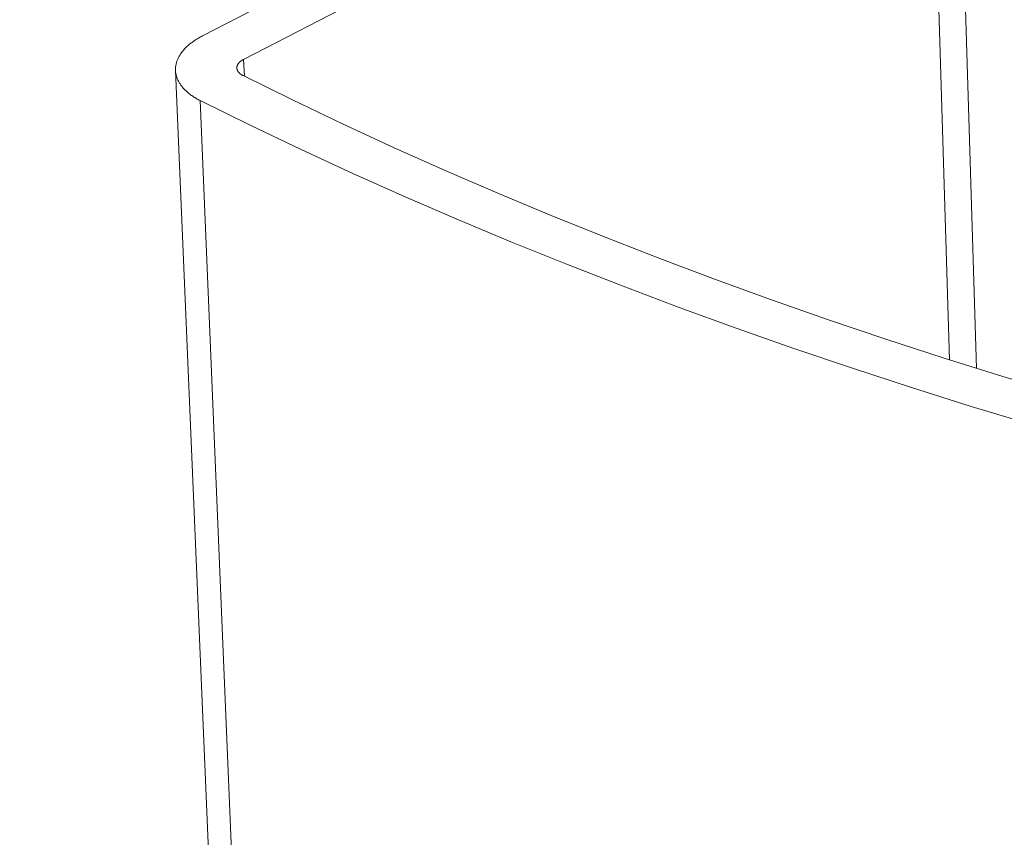
# Model space of a CAD drawing. Units: inches. Extents: x 3 to 104, y 3 to 12.
# Drawn here: x 10 to 10, y 8 to 8 of the extents above; entities that cross this region are included whole.
import ezdxf

# ---------------------------------------------------------------- set-up
doc = ezdxf.new("R2010")
doc.units = ezdxf.units.IN
doc.header["$MEASUREMENT"] = 0
doc.linetypes.add('PHANTOM', pattern=[2.5, 1.25, -0.25, 0.25, -0.25, 0.25, -0.25])
doc.layers.get('0').update_dxf_attribs({"linetype": 'CONTINUOUS'})
doc.layers.add('DETAIL', color=1, linetype='CONTINUOUS')
doc.layers.add('SECTION', color=253, linetype='PHANTOM')

# ---------------------------------------------------------------- blocks, each defined once
blk = doc.blocks.new('A$Cc2529c69')
at = {"color": 0, "linetype": 'Continuous', "lineweight": 0, "extrusion": (-3.05311e-16, 0.816497, 0.57735)}
for p, q in [((-4.9276, 5.5882), (-4.879, 4.0073)), ((-6.6361, 4.7622), (-5.0799, 5.5655)), ((-4.9863, 5.5134), (-6.5426, 4.7089)), ((-4.94, 4.0266), (-4.9863, 5.5134)), ((-6.541, 4.6706), (-6.5426, 4.7089)), ((-5.9819, -12.3275), (-6.6972, 4.6837)), ((-6.6412, 4.6154), (-5.9313, -12.4028))]:
    blk.add_line(p, q, dxfattribs=at)
at = {"color": 0, "linetype": 'Continuous', "lineweight": 0}
for points in [[(-6.5439, 4.672), (-6.4318, 4.6167), (-6.3179, 4.5624), (-6.2023, 4.509), (-6.0848, 4.4566), (-5.9656, 4.4052), (-5.8446, 4.3547), (-5.722, 4.3053), (-5.5977, 4.2568), (-5.4718, 4.2094), (-5.3442, 4.1631), (-5.2152, 4.1178), (-5.0846, 4.0737), (-4.9525, 4.0306), (-4.8189, 3.9886), (-4.684, 3.9478)], [(-6.6361, 4.7622), (-6.6384, 4.7609), (-6.6407, 4.7597), (-6.643, 4.7584), (-6.6452, 4.7571), (-6.6474, 4.7558), (-6.6496, 4.7545), (-6.6517, 4.7531), (-6.6538, 4.7518), (-6.6558, 4.7504), (-6.6578, 4.749), (-6.6597, 4.7475), (-6.6617, 4.7461), (-6.6635, 4.7446), (-6.6653, 4.7432), (-6.6671, 4.7417), (-6.6688, 4.7402), (-6.6705, 4.7387), (-6.6721, 4.7371), (-6.6737, 4.7356), (-6.6752, 4.734), (-6.6767, 4.7325), (-6.6781, 4.7309), (-6.6795, 4.7293), (-6.6809, 4.7277), (-6.6822, 4.7261), (-6.6834, 4.7244), (-6.6846, 4.7228), (-6.6857, 4.7212), (-6.6868, 4.7195), (-6.6878, 4.7178), (-6.6888, 4.7162), (-6.6897, 4.7145), (-6.6906, 4.7128), (-6.6914, 4.7111), (-6.6922, 4.7094), (-6.6929, 4.7077), (-6.6936, 4.706), (-6.6942, 4.7043), (-6.6947, 4.7026), (-6.6952, 4.7009), (-6.6957, 4.6991), (-6.6961, 4.6974), (-6.6964, 4.6957), (-6.6967, 4.6939), (-6.6969, 4.6922), (-6.6971, 4.6905), (-6.6972, 4.6887), (-6.6972, 4.687), (-6.6973, 4.6853), (-6.6972, 4.6836), (-6.6971, 4.6818), (-6.6969, 4.6801), (-6.6967, 4.6784), (-6.6965, 4.6767), (-6.6961, 4.675), (-6.6958, 4.6733), (-6.6953, 4.6715), (-6.6948, 4.6699), (-6.6943, 4.6682), (-6.6937, 4.6665), (-6.6931, 4.6648), (-6.6924, 4.6631), (-6.6916, 4.6615), (-6.6908, 4.6598), (-6.6899, 4.6582), (-6.689, 4.6565), (-6.6881, 4.6549), (-6.687, 4.6533), (-6.686, 4.6517), (-6.6848, 4.6501), (-6.6837, 4.6485), (-6.6824, 4.647), (-6.6812, 4.6454), (-6.6798, 4.6439), (-6.6785, 4.6423), (-6.677, 4.6408), (-6.6756, 4.6393), (-6.674, 4.6379), (-6.6725, 4.6364), (-6.6708, 4.6349), (-6.6692, 4.6335), (-6.6675, 4.6321), (-6.6657, 4.6307), (-6.6639, 4.6293), (-6.6621, 4.6279), (-6.6602, 4.6266), (-6.6582, 4.6253), (-6.6562, 4.624), (-6.6542, 4.6227), (-6.6521, 4.6214), (-6.65, 4.6202), (-6.6479, 4.6189), (-6.6457, 4.6177), (-6.6435, 4.6166), (-6.6412, 4.6154)], [(-6.6412, 4.6154), (-6.5276, 4.5593), (-6.4121, 4.5041), (-6.2947, 4.4499), (-6.1756, 4.3967), (-6.0546, 4.3444), (-5.9319, 4.2931), (-5.8075, 4.2429), (-5.6814, 4.1937), (-5.5537, 4.1456), (-5.4243, 4.0985), (-5.2933, 4.0525), (-5.1608, 4.0076), (-5.0268, 3.9639), (-4.8913, 3.9212), (-4.7543, 3.8798)], [(-6.5426, 4.7089), (-6.5432, 4.7086), (-6.5438, 4.7083), (-6.5444, 4.7079), (-6.5449, 4.7076), (-6.5455, 4.7073), (-6.546, 4.707), (-6.5465, 4.7066), (-6.5471, 4.7063), (-6.5476, 4.7059), (-6.5481, 4.7056), (-6.5486, 4.7052), (-6.549, 4.7048), (-6.5495, 4.7045), (-6.55, 4.7041), (-6.5504, 4.7037), (-6.5508, 4.7034), (-6.5513, 4.703), (-6.5517, 4.7026), (-6.5521, 4.7022), (-6.5525, 4.7018), (-6.5528, 4.7014), (-6.5532, 4.701), (-6.5535, 4.7006), (-6.5539, 4.7002), (-6.5542, 4.6998), (-6.5545, 4.6994), (-6.5548, 4.699), (-6.5551, 4.6986), (-6.5554, 4.6982), (-6.5556, 4.6977), (-6.5559, 4.6973), (-6.5561, 4.6969), (-6.5563, 4.6965), (-6.5565, 4.696), (-6.5567, 4.6956), (-6.5569, 4.6952), (-6.5571, 4.6948), (-6.5572, 4.6943), (-6.5573, 4.6939), (-6.5575, 4.6935), (-6.5576, 4.693), (-6.5577, 4.6926), (-6.5578, 4.6922), (-6.5578, 4.6917), (-6.5579, 4.6913), (-6.5579, 4.6909), (-6.558, 4.6904), (-6.558, 4.69), (-6.558, 4.6895), (-6.558, 4.6891), (-6.5579, 4.6887), (-6.5579, 4.6882), (-6.5578, 4.6878), (-6.5578, 4.6874), (-6.5577, 4.6869), (-6.5576, 4.6865), (-6.5575, 4.6861), (-6.5574, 4.6857), (-6.5572, 4.6852), (-6.5571, 4.6848), (-6.5569, 4.6844), (-6.5567, 4.684), (-6.5565, 4.6836), (-6.5563, 4.6831), (-6.5561, 4.6827), (-6.5559, 4.6823), (-6.5556, 4.6819), (-6.5554, 4.6815), (-6.5551, 4.6811), (-6.5548, 4.6807), (-6.5545, 4.6803), (-6.5542, 4.6799), (-6.5539, 4.6795), (-6.5536, 4.6791), (-6.5532, 4.6788), (-6.5529, 4.6784), (-6.5525, 4.678), (-6.5521, 4.6776), (-6.5517, 4.6773), (-6.5513, 4.6769), (-6.5509, 4.6765), (-6.5505, 4.6762), (-6.55, 4.6758), (-6.5496, 4.6755), (-6.5491, 4.6751), (-6.5486, 4.6748), (-6.5481, 4.6745), (-6.5476, 4.6741), (-6.5471, 4.6738), (-6.5466, 4.6735), (-6.5461, 4.6732), (-6.5455, 4.6729), (-6.545, 4.6726), (-6.5444, 4.6723), (-6.5439, 4.672)]]:
    blk.add_lwpolyline(points, dxfattribs=at)
blk = doc.blocks.new('WEB00019')
at = {"layer": 'SECTION', "ltscale": 0.25}
blk.add_circle((56.3402, 27.1357), 5.3728, dxfattribs=at)
at = {"layer": 'DETAIL'}
blk.add_blockref('A$Cc2529c69', (60.2079, 22.2588), dxfattribs=at)

msp = doc.modelspace()

# ---------------------------------------------------------------- block references
at = {"xscale": 0.125, "yscale": 0.125, "zscale": 0.125}
msp.add_blockref('WEB00019', (3.03607, 4.8709), dxfattribs=at)

doc.saveas('drawing.dxf')
